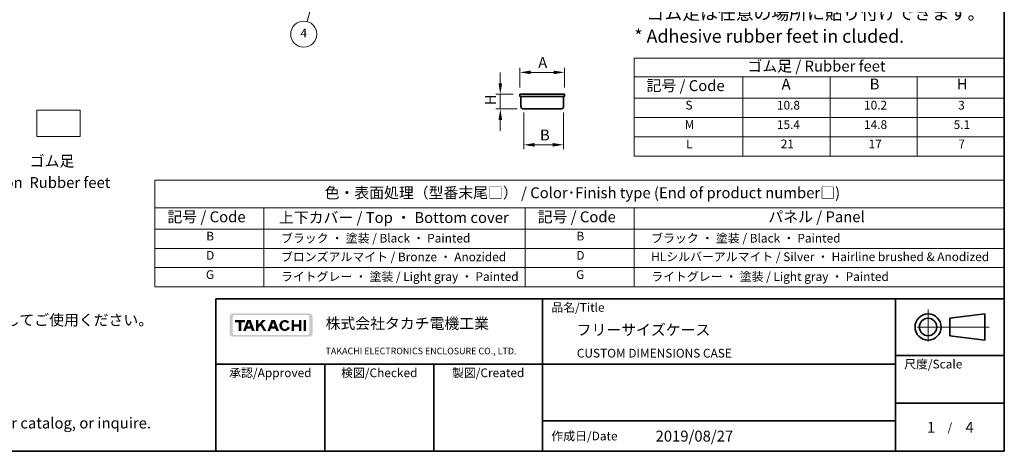
# Model space of a CAD drawing. Units: millimetres. Extents: x 51 to 5164, y 28 to 1012.
# Drawn here: x 628 to 1419, y 28 to 374 of the extents above; entities that cross this region are included whole.
import ezdxf
from ezdxf.enums import TextEntityAlignment as Align

# ---------------------------------------------------------------- set-up
doc = ezdxf.new("R2010")
doc.units = ezdxf.units.MM
doc.header["$LTSCALE"] = 3.5
doc.linetypes.add('CHAIN', pattern=[0.35429999999999995, 0.2362, -0.0295, 0.0591, -0.0295])
doc.layers.get('Defpoints').update_dxf_attribs({"lineweight": 25})
for name, color, linetype, lineweight in [('Border (ISO)', 7, 'Continuous', 35), ('Dimension (ISO)', 7, 'Continuous', 18), ('Hatch (ISO)', 1, 'Continuous', 18), ('Sketch Geometry (ISO)', 7, 'Continuous', 18), ('Symbol (ISO)', 7, 'Continuous', 18), ('Symbol (TK)', 100, 'Continuous', 18), ('Title (ISO)', 7, 'Continuous', 35), ('Visible (ISO)', 7, 'Continuous', 35)]:
    doc.layers.add(name, color=color, linetype=linetype, lineweight=lineweight)
doc.styles.add('Note Text (TK)', font='txt')
doc.styles.add('Note Text (TK2)', font='txt')
doc.styles.add('文字スタイル67', font='arial.ttf')
doc.dimstyles.new('Default - Method 1b (TK)', dxfattribs={"dimscale": 3.5, "dimtxt": 2.5, "dimasz": 2.5, "dimexe": 1, "dimexo": 1.499999999999999, "dimgap": 1, "dimtad": 1, "dimtoh": 1, "dimrnd": 1e-08, "dimdsep": 46, "dimtxsty": 'Note Text (TK)', "dimcen": 0.09, "dimdle": 5, "dimclrd": 100, "dimclre": 100, "dimclrt": 7, "dimadec": 1, "dimazin": 1, "dimtfac": 1, "dimtmove": 0, "dimatfit": 3, "dimfxl": 1, "dimtolj": 1, "dimlwd": -1, "dimlwe": -1, "dimarcsym": 0})

# ---------------------------------------------------------------- blocks, each defined once
blk = doc.blocks.new('図面枠 tk図枠')
at = {"layer": 'Border (ISO)'}
for p in [(405.4999999999999, 289), (14.50000000000001, 8.000000000000007)]:
    blk.add_line(p, (405.4999999999999, 8.000000000000007), dxfattribs=at)
blk = doc.blocks.new('表題欄 tk表題欄')
at = {"layer": 'Hatch (ISO)'}
h = blk.add_hatch(color=256, dxfattribs=at)
edge = h.paths.add_edge_path(flags=0)
edge.add_arc((95.57537688673352, 236.2990653650367), 0.5958259999999996, 269.9999999999897, 360)
edge.add_line((96.17120288673351, 236.2990653650368), (96.17120288673348, 239.7107813650365))
edge.add_arc((95.5753768867335, 239.7107813650366), 0.5958259999999996, 0, 90.0000000000068)
edge.add_line((95.57537688673342, 240.3066073650366), (79.13710888673356, 240.3066073650366))
edge.add_arc((79.13710888673353, 239.7107813650366), 0.5958259999999996, 89.99999999999744, 180)
edge.add_line((78.54128288673353, 239.7107813650365), (78.54128288673331, 236.2990653650368))
edge.add_arc((79.13710888673332, 236.2990653650365), 0.5958259999999996, 180, 270.0000000000231)
edge.add_line((79.13710888673356, 235.7032393650365), (95.57537688673342, 235.7032393650367))
edge = h.paths.add_edge_path()
edge.add_line((77.83935088673357, 239.9556413650366), (77.83935088673357, 236.0542053650368))
edge.add_arc((78.54128288673346, 236.0542053650367), 0.7019319999998935, 180, 270.0000000000087)
edge.add_line((78.54128288673357, 235.3522733650368), (96.17120288673352, 235.3522733650368))
edge.add_arc((96.17120288673351, 236.0542053650367), 0.7019319999998921, 270, 360)
edge.add_line((96.8731348867334, 236.0542053650368), (96.87313488673352, 239.9556413650366))
edge.add_arc((96.1712028867336, 239.9556413650367), 0.7019319999998921, 0, 90.00000000000873)
edge.add_line((96.17120288673348, 240.6575733650367), (78.54128288673357, 240.6575733650366))
edge.add_arc((78.54128288673357, 239.9556413650366), 0.7019319999999984, 90, 180)
for points in [[(79.07181288673355, 239.1476033650369), (79.07181288673355, 238.6578833650367), (79.92066088673353, 238.6578833650367), (79.92066088673353, 236.6581933650368), (80.50832488673353, 236.6581933650368), (80.50832488673353, 238.6578833650367), (81.35717288673355, 238.6578833650367), (81.35717288673355, 239.1476033650369)], [(85.68407849525303, 236.6581933650368), (84.9434673993943, 237.8918698287545), (84.41792288673358, 237.3246628822781), (84.41792288673358, 236.6581933650368), (83.89555488673355, 236.6581933650368), (83.89555488673355, 239.1476033650369), (84.41792288673358, 239.1476033650369), (84.41792288673358, 238.0993979968839), (85.38913556809511, 239.1476033650369), (86.10696490847272, 239.1476033650369), (85.31925422435492, 238.2974470774499), (86.30334488673353, 236.6581933650368)], [(92.09142939614459, 239.1476033650369), (92.09142939614459, 236.6581933650368), (92.60971639614465, 236.6581933650368), (92.60971639614465, 237.6580383650368), (93.76872039614462, 237.6580383650368), (93.76872039614462, 236.6581933650368), (94.28700739614459, 236.6581933650368), (94.28700739614459, 239.1476033650369), (93.76872039614462, 239.1476033650369), (93.76872039614462, 238.1477583650367), (92.60971639614465, 238.1477583650367), (92.60971639614465, 239.1476033650369)], [(94.84202339614467, 239.1476033650369), (94.84202339614467, 236.6581933650368), (95.36439139614473, 236.6581933650368), (95.36439139614473, 239.1476033650369)]]:
    blk.add_hatch(color=256, dxfattribs=at).paths.add_polyline_path(points)
h = blk.add_hatch(color=256, dxfattribs=at)
h.paths.add_polyline_path([(82.59020695886475, 237.7110913650368), (81.95242681460243, 237.7110913650368), (82.27131688673356, 238.5794973650367)], flags=0)
h.paths.add_polyline_path([(82.77903014574996, 237.1968853650368), (81.76360362771717, 237.1968853650368), (81.56578886050404, 236.6581933650368), (80.94907288673355, 236.6581933650368), (81.86321688673357, 239.1476033650369), (82.67941688673353, 239.1476033650369), (83.59356088673351, 236.6581933650368), (82.97684491296302, 236.6581933650368)])
h = blk.add_hatch(color=256, dxfattribs=at)
h.paths.add_polyline_path([(87.52707281460246, 237.7110913650368), (88.16485295886469, 237.7110913650368), (87.84596288673359, 238.5794973650367)], flags=0)
h.paths.add_polyline_path([(87.14043486050403, 236.6581933650368), (87.3382496277172, 237.1968853650368), (88.35367614574989, 237.1968853650368), (88.551490912963, 236.6581933650368), (89.16820688673343, 236.6581933650368), (88.25406288673352, 239.1476033650369), (87.43786288673356, 239.1476033650369), (86.52371888673358, 236.6581933650368)])
h = blk.add_hatch(color=256, dxfattribs=at)
edge = h.paths.add_edge_path()
edge.add_arc((90.52309888673334, 237.9028983650369), 1.273272000000011, 38.55054079078439, 336.5820184016556)
edge.add_line((91.69149139614446, 237.3968543650369), (91.17255542714857, 237.6216113977801))
edge.add_ellipse((90.52309888673352, 237.9028983650369), major_axis=(0, -0.7998759999999119), ratio=0.8673469387756529, start_angle=128.5505407907963, end_angle=426.582018401653, ccw=False)
edge.add_line((91.09381514418376, 238.3576891122095), (91.51887237036831, 238.6964075050431))
at = {"layer": 'Title (ISO)'}
for p, q in [((74.70882392282105, 244.052739026017), (255.7088239228211, 244.052739026017)), ((74.70882392282105, 209.052739026017), (74.70882392282105, 244.052739026017)), ((149.7088239228211, 244.052739026017), (149.7088239228211, 209.052739026017)), ((230.7088239228211, 244.052739026017), (230.7088239228211, 209.052739026017)), ((255.7088239228211, 244.052739026017), (255.7088239228211, 209.052739026017)), ((243.2088239228211, 239.552739026017), (251.2088239228211, 240.5527390260171)), ((251.2088239228211, 234.552739026017), (251.2088239228211, 240.5527390260171)), ((243.2088239228211, 239.552739026017), (243.2088239228211, 235.552739026017)), ((243.2088239228211, 235.552739026017), (251.2088239228211, 234.552739026017)), ((230.7088239228211, 231.052739026017), (255.7088239228211, 231.052739026017)), ((74.70882392282105, 229.052739026017), (230.7088239228211, 229.052739026017)), ((99.70882392282108, 229.052739026017), (99.70882392282108, 209.052739026017)), ((124.708823922821, 229.052739026017), (124.708823922821, 209.052739026017)), ((230.7088239228211, 220.052739026017), (255.7088239228211, 220.052739026017)), ((149.7088239228211, 216.052739026017), (230.7088239228211, 216.052739026017)), ((255.7088239228211, 209.052739026017), (74.70882392282105, 209.052739026017))]:
    blk.add_line(p, q, dxfattribs=at)
at = {"layer": 'Title (ISO)', "color": 4, "linetype": 'CHAIN', "lineweight": 18, "ltscale": 8.889559745788574}
blk.add_line((238.2088239228211, 241.552739026017), (238.2088239228211, 233.552739026017), dxfattribs=at)
at = {"layer": 'Title (ISO)', "color": 4, "linetype": 'CHAIN', "lineweight": 18, "ltscale": 20.00163269042969}
blk.add_line((252.2088239228211, 237.552739026017), (234.2088239228211, 237.552739026017), dxfattribs=at)
at = {"layer": 'Title (ISO)'}
for radius in [3, 2]:
    blk.add_circle((238.2088239228211, 237.552739026017), radius, dxfattribs=at)
at = {"layer": 'Title (ISO)', "color": 1, "char_height": 2.000000029802322, "line_spacing_factor": 1.5, "style": 'Note Text (TK)'}
for s, insert, attachment_point in [('\\fＭＳ Ｐゴシック|b0|i0;\\H2.0000;品名/Title', (151.708823922821, 242.052739026017), 4), ('\\fＭＳ Ｐゴシック|b0|i0;\\H2.0000;検図/Checked', (112.208823922821, 227.052739026017), 5), ('\\fＭＳ Ｐゴシック|b0|i0;\\H2.0000;製図/Created', (137.2088239228211, 227.052739026017), 5), ('\\fＭＳ Ｐゴシック|b0|i0;\\H2.0000;尺度/Scale', (232.7088239228211, 229.052739026017), 4), ('\\fＭＳ Ｐゴシック|b0|i0;\\H2.0000;承認/Approved', (87.20882392282108, 227.052739026017), 5), ('\\fＭＳ Ｐゴシック|b0|i0;\\H2.0000;作成日/Date', (151.708823922821, 212.552739026017), 4)]:
    blk.add_mtext(s, dxfattribs=dict(at, insert=insert, attachment_point=attachment_point))
at = {"layer": 'Title (ISO)', "color": 7, "line_spacing_factor": 1.5, "style": 'Note Text (TK)'}
for s, insert, char_height, attachment_point in [('株式会社タカチ電機工業', (99.87313488673345, 238.052739026017), 2.5, 4), ('\\fArial|b0|i0;\\H1.4986;TAKACHI ELECTRONICS ENCLOSURE CO., LTD.', (99.87313488673342, 232.052739026017), 1.49859994649887, 4), ('\\fＭＳ Ｐゴシック|b0|i0;\\H2.0000;/', (243.2088239228211, 214.552739026017), 2.000000029802322, 5)]:
    blk.add_mtext(s, dxfattribs=dict(at, insert=insert, char_height=char_height, attachment_point=attachment_point))
at = {"layer": 'Title (ISO)', "color": 7}
for tag, p, height, style in [('<品名>_001', (157.524164831912, 235.6535912987443), 2.5, 'Note Text (TK)'), ('<Title>_001', (157.5696697597653, 230.5520568828656), 2.000000029802322, '文字スタイル67'), ('<ページ_No.>_001', (237.9488807410029, 213.302739026017), 2.5, 'Note Text (TK)'), ('<総ページ数>_001', (246.7926307410029, 213.302739026017), 2.5, 'Note Text (TK)'), ('作成日_001', (175.6392216500938, 211.2814322078352), 2.5, 'Note Text (TK)')]:
    blk.add_attdef(tag, p, '', height=height, dxfattribs=dict(at, style=style))
at = {"layer": 'Title (ISO)', "color": 7, "style": 'Note Text (TK)'}
blk.add_attdef('<尺度>', text='', height=2.5, dxfattribs=at).set_placement((243.2088239228211, 223.5527390260171), align=Align.MIDDLE_CENTER)
blk = doc.blocks.new('バルーン1')
at = {"layer": 'Symbol (TK)', "color": 100}
for p, q in [((255.8015623273374, 145.2769449443039), (254.671551801436, 142.9915399011328)), ((255.1545147145805, 142.8621303785814), (255.8015623273374, 145.2769449443039)), ((255.637477627725, 142.73272085603), (255.8015623273374, 145.2769449443039)), ((255.1545147145805, 142.8621303785814), (245.4273930545127, 106.5600181318404))]:
    blk.add_line(p, q, dxfattribs=at)
at = {"layer": 'Symbol (TK)'}
blk.add_circle((244.6538905614971, 103.6732675281281), 3.000000044703483, dxfattribs=at)
at = {"layer": 'Symbol (TK)', "color": 7, "insert": (244.6538905614971, 103.6557236692796), "char_height": 2.000000029802322, "attachment_point": 5, "style": 'Note Text (TK2)'}
blk.add_mtext('4', dxfattribs=at)
blk = doc.blocks.new('テーブル1')
at = {"layer": 'Symbol (ISO)'}
for p, q in [((320.5, 98.18671781026445), (405.4999999999999, 98.18671781026445)), ((320.5, 98.18671781026445), (320.5, 93.90671781026442)), ((405.4999999999999, 98.18671781026445), (405.4999999999999, 93.90671781026442)), ((320.5, 93.90671781026442), (405.4999999999999, 93.90671781026442)), ((320.5, 93.90671781026442), (320.5, 89.00671781026443)), ((345.5, 93.90671781026442), (345.5, 89.00671781026443)), ((365.5, 93.90671781026442), (365.5, 89.00671781026443)), ((385.5, 93.90671781026442), (385.5, 89.00671781026443)), ((405.4999999999999, 93.90671781026442), (405.4999999999999, 89.00671781026443)), ((320.5, 89.00671781026443), (405.4999999999999, 89.00671781026443)), ((320.5, 89.00671781026443), (320.5, 75.65403070966767)), ((345.5, 89.00671781026443), (345.5, 75.65403070966767)), ((365.5, 89.00671781026443), (365.5, 75.65403070966767)), ((385.5, 89.00671781026443), (385.5, 75.65403070966767)), ((405.4999999999999, 89.00671781026443), (405.4999999999999, 75.65403070966767)), ((320.5, 84.5558221100655), (405.4999999999999, 84.5558221100655)), ((320.5, 80.10492640986658), (405.4999999999999, 80.10492640986658)), ((320.5, 75.65403070966767), (405.4999999999999, 75.65403070966767))]:
    blk.add_line(p, q, dxfattribs=at)
at = {"layer": 'Symbol (ISO)', "color": 7, "attachment_point": 7}
for s, insert, char_height, style in [('ゴム足 / Rubber feet', (346.5326441358541, 94.31426168494542), 2.5, 'Note Text (TK)'), ('記号 / Code', (323.3642697422473, 89.83391070612392), 2.5, 'Note Text (TK)'), ('A', (354.363789569115, 90.19209791780133), 2.5, 'Note Text (TK)'), ('B', (374.5804802289212, 90.20671774507186), 2.5, 'Note Text (TK)'), ('H', (394.5891702817403, 90.20671774507186), 2.5, 'Note Text (TK)'), ('S', (332.2914157370542, 85.75787816936051), 2.000000029802322, 'Note Text (TK2)'), ('10.8', (353.2958932983544, 85.75203020864998), 2.000000029802322, 'Note Text (TK2)'), ('10.2', (373.2958932983544, 85.75787816179351), 2.000000029802322, 'Note Text (TK2)'), ('3', (394.9178624260929, 85.75787816936051), 2.000000029802322, 'Note Text (TK2)'), ('M', (332.1192894738692, 81.33037429628762), 2.000000029802322, 'Note Text (TK2)'), ('15.4', (353.2958932983544, 81.30113450845106), 2.000000029802322, 'Note Text (TK2)'), ('14.8', (373.2958932983544, 81.30113450845106), 2.000000029802322, 'Note Text (TK2)'), ('5.1', (393.8652309138086, 81.30113450845106), 2.000000029802322, 'Note Text (TK2)'), ('L', (332.4489831242051, 76.8794785960887), 2.000000029802322, 'Note Text (TK2)'), ('21', (354.1693244237211, 76.86193471395713), 2.000000029802322, 'Note Text (TK2)'), ('17', (374.3485248851445, 76.86193471395713), 2.000000029802322, 'Note Text (TK2)'), ('7', (394.9690625579281, 76.8794785960887), 2.000000029802322, 'Note Text (TK2)')]:
    blk.add_mtext(s, dxfattribs=dict(at, insert=insert, char_height=char_height, style=style))
blk = doc.blocks.new('テーブル2')
at = {"layer": 'Symbol (ISO)'}
for p, q in [((210.4999999999999, 70.21221721016241), (405.4999999999999, 70.21221721016241)), ((210.4999999999999, 70.21221721016241), (210.4999999999999, 63.82199596842816)), ((405.4999999999999, 70.21221721016241), (405.4999999999999, 63.82199596842816)), ((210.4999999999999, 63.82199596842816), (405.4999999999999, 63.82199596842816)), ((210.4999999999999, 63.82199596842816), (210.4999999999999, 58.92199596842815)), ((235.5, 63.82199596842816), (235.5, 58.92199596842815)), ((295.5, 63.82199596842816), (295.5, 58.92199596842815)), ((320.5, 63.82199596842816), (320.5, 58.92199596842815)), ((405.4999999999999, 63.82199596842816), (405.4999999999999, 58.92199596842815)), ((210.4999999999999, 58.92199596842815), (405.4999999999999, 58.92199596842815)), ((210.4999999999999, 58.92199596842815), (210.4999999999999, 45.72199587902118)), ((235.5, 58.92199596842815), (235.5, 45.72199587902118)), ((295.5, 58.92199596842815), (295.5, 45.72199587902118)), ((320.5, 58.92199596842815), (320.5, 45.72199587902118)), ((405.4999999999999, 58.92199596842815), (405.4999999999999, 45.72199587902118)), ((210.4999999999999, 54.52199593862584), (405.4999999999999, 54.52199593862584)), ((210.4999999999999, 50.1219959088235), (405.4999999999999, 50.1219959088235)), ((210.4999999999999, 45.72199587902118), (405.4999999999999, 45.72199587902118))]:
    blk.add_line(p, q, dxfattribs=at)
at = {"layer": 'Symbol (ISO)', "color": 7, "attachment_point": 7}
for s, insert, char_height, style in [('色・表面処理（型番末尾□） / Color･Finish type (End of product number□)', (249.4493104051565, 65.26272055543245), 2.5, 'Note Text (TK)'), ('パネル / Panel', (351.336655489299, 59.75649885242869), 2.5, 'Note Text (TK)'), ('記号 / Code', (213.3642697422473, 59.74918886428763), 2.5, 'Note Text (TK)'), ('上下カバー / Top ・ Bottom cover', (238.9664448758566, 59.58106021737744), 2.5, 'Note Text (TK)'), ('記号 / Code', (298.3642697422473, 59.74918886428763), 2.5, 'Note Text (TK)'), ('B', (222.264384231083, 55.72199598984858), 2.000000029802322, 'Note Text (TK2)'), ('\u3000ブラック ・ 塗装 / Black ・ Painted', (236.7, 55.24831175437262), 2.000000029802322, 'Note Text (TK2)'), ('B', (307.2643842310829, 55.72199598984858), 2.000000029802322, 'Note Text (TK2)'), ('\u3000ブラック ・ 塗装 / Black ・ Painted', (321.6999999999999, 55.24831175437262), 2.000000029802322, 'Note Text (TK2)'), ('D', (222.2468403489514, 51.32199596004625), 2.000000029802322, 'Note Text (TK2)'), ('\u3000ブロンズアルマイト / Bronze ・ Anozided ', (236.7, 50.95942283837189), 2.000000029802322, 'Note Text (TK2)'), ('D', (307.2468403489513, 51.32199596004625), 2.000000029802322, 'Note Text (TK2)'), ('\u3000HLシルバーアルマイト / Silver ・ Hairline brushed & Anodized', (321.6999999999999, 50.98866257673194), 2.000000029802322, 'Note Text (TK2)'), ('G', (222.1872567048142, 46.89860410311789), 2.000000029802322, 'Note Text (TK2)'), ('\u3000ライトグレー ・ 塗装 / Light gray ・ Painted', (236.7, 46.44831169476796), 2.000000029802322, 'Note Text (TK2)'), ('G', (307.1872567048142, 46.89860410311789), 2.000000029802322, 'Note Text (TK2)'), ('\u3000ライトグレー ・ 塗装 / Light gray ・ Painted', (321.6999999999999, 46.44831169476796), 2.000000029802322, 'Note Text (TK2)')]:
    blk.add_mtext(s, dxfattribs=dict(at, insert=insert, char_height=char_height, style=style))
blk = doc.blocks.new('*D17')
at = {"layer": 'Defpoints', "color": 0}
for p in [(1029.916351486115, 314.6858757818468), (1014.256768090331, 302.7858757818469), (1033.016970551004, 302.7858757818469)]:
    blk.add_point(p, dxfattribs=at)
at = {"layer": 'Dimension (ISO)', "color": 100}
for p, q in [((1014.256768090331, 323.4358757818469), (1014.256768090331, 332.1858757818469)), ((1024.666351486115, 314.6858757818468), (1010.756768090331, 314.6858757818468)), ((1014.256768090331, 314.6858757818468), (1014.256768090331, 302.7858757818469)), ((1027.766970551004, 302.7858757818469), (1010.756768090331, 302.7858757818469)), ((1014.256768090331, 294.0358757818469), (1014.256768090331, 285.2858757818469))]:
    blk.add_line(p, q, dxfattribs=at)
for points in [[(1012.798434756998, 323.4358757818469), (1015.715101423664, 323.4358757818469), (1014.256768090331, 314.6858757818468)], [(1012.798434756998, 294.0358757818469), (1015.715101423664, 294.0358757818469), (1014.256768090331, 302.7858757818469)]]:
    blk.add_solid(points, dxfattribs=at)
at = {"layer": 'Dimension (ISO)', "color": 7, "insert": (1006.381768090331, 303.1676937977205), "char_height": 8.75, "attachment_point": 4, "rotation": 90, "style": 'Note Text (TK)'}
blk.add_mtext('\\A1; H', dxfattribs=at)
blk = doc.blocks.new('*D18')
at = {"layer": 'Defpoints', "color": 0}
for p in [(1033.016970551004, 305.1192091151802), (1065.082310241709, 305.0988471990173), (1065.082310241709, 274.0163954148406)]:
    blk.add_point(p, dxfattribs=at)
at = {"layer": 'Dimension (ISO)', "color": 100}
for p, q in [((1033.016970551004, 299.8692091151802), (1033.016970551004, 270.5163954148406)), ((1065.082310241709, 299.8488471990173), (1065.082310241709, 270.5163954148406)), ((1041.766970551003, 274.0163954148406), (1056.332310241709, 274.0163954148406))]:
    blk.add_line(p, q, dxfattribs=at)
for points in [[(1041.766970551003, 275.4747287481739), (1041.766970551003, 272.5580620815073), (1033.016970551004, 274.0163954148406)], [(1056.332310241709, 275.4747287481739), (1056.332310241709, 272.5580620815073), (1065.082310241709, 274.0163954148406)]]:
    blk.add_solid(points, dxfattribs=at)
at = {"layer": 'Dimension (ISO)', "color": 7, "insert": (1043.456600456944, 281.8913954148406), "char_height": 8.75, "attachment_point": 4, "style": 'Note Text (TK)'}
blk.add_mtext('\\A1; B', dxfattribs=at)
blk = doc.blocks.new('*D19')
at = {"layer": 'Defpoints', "color": 0}
for p in [(1065.849684819448, 332.1858757818467), (1029.916351486115, 314.6858757818468), (1065.849684819448, 314.6858757818468)]:
    blk.add_point(p, dxfattribs=at)
at = {"layer": 'Dimension (ISO)', "color": 100}
for p, q in [((1029.916351486115, 319.9358757818469), (1029.916351486115, 335.6858757818467)), ((1065.849684819448, 319.9358757818469), (1065.849684819448, 335.6858757818467)), ((1038.666351486115, 332.1858757818467), (1057.099684819448, 332.1858757818467))]:
    blk.add_line(p, q, dxfattribs=at)
for points in [[(1038.666351486115, 333.6442091151801), (1038.666351486115, 330.7275424485134), (1029.916351486115, 332.1858757818467)], [(1057.099684819448, 333.6442091151801), (1057.099684819448, 330.7275424485134), (1065.849684819448, 332.1858757818467)]]:
    blk.add_solid(points, dxfattribs=at)
at = {"layer": 'Dimension (ISO)', "color": 7, "insert": (1041.991682749933, 340.0608757818468), "char_height": 8.75, "attachment_point": 4, "style": 'Note Text (TK)'}
blk.add_mtext('\\A1; A', dxfattribs=at)

msp = doc.modelspace()

# ---------------------------------------------------------------- linework, layer by layer
at = {"layer": 'Sketch Geometry (ISO)'}
for p, q in [((641.714540848642, 280.7798511665979), (641.714540848642, 301.7798511666115)), ((641.714540848642, 301.7798511666115), (676.714540848642, 301.7798511665977)), ((676.714540848642, 301.7798511665977), (676.714540848642, 280.7798511665979)), ((676.714540848642, 280.7798511665979), (641.714540848642, 280.7798511665979))]:
    msp.add_line(p, q, dxfattribs=at)
at = {"layer": 'Visible (ISO)'}
for p, q in [((1065.849684819448, 314.6858757818468), (1029.916351486115, 314.6858757818468)), ((1029.916351486115, 314.6858757818468), (1029.916351486115, 312.8192091151802)), ((1029.916351486115, 312.8192091151802), (1065.849684819448, 312.8192091151802)), ((1030.683726063854, 305.0988471990173), (1030.616351486115, 312.8192091151802)), ((1065.082310241709, 305.0988471990173), (1065.149684819448, 312.8192091151802)), ((1065.849684819448, 314.6858757818468), (1065.849684819448, 312.8192091151802)), ((1062.749065754559, 302.7858757818469), (1033.016970551004, 302.7858757818469))]:
    msp.add_line(p, q, dxfattribs=at)
for centre, start, end in [((1033.016970551004, 305.1192091151802), 180.4999999999998, 270), ((1062.749065754559, 305.1192091151802), 270, 359.5000000000001)]:
    msp.add_arc(centre, 2.333333333333333, start, end, dxfattribs=at)

# ---------------------------------------------------------------- block references
at = {"xscale": 3.5, "yscale": 3.5, "zscale": 3.5}
for name in ['図面枠 tk図枠', 'テーブル1', 'テーブル2']:
    msp.add_blockref(name, (0, 0), dxfattribs=at)
msp.add_blockref('表題欄 tk表題欄', (524.2691162701261, -703.6845865910595), dxfattribs=at).add_auto_attribs({'<品名>_001': 'フリーサイズケース', '作成日_001': '2019/08/27', '<Title>_001': 'CUSTOM DIMENSIONS CASE', '<ページ_No.>_001': '1', '<総ページ数>_001': '4'})
at = {"layer": 'Symbol (TK)', "xscale": 3.5, "yscale": 3.5, "zscale": 3.5}
msp.add_blockref('バルーン1', (0, 0), dxfattribs=at)

# ---------------------------------------------------------------- texts
at = {"layer": 'Symbol (ISO)', "color": 7, "style": 'Note Text (TK)'}
for s, insert, char_height, width, attachment_point, line_spacing_factor in [('{\\fMS PGothic|b0|i0;\\H10.5000;* ゴム足は任意の場所に貼り付けできます。\\P* Adhesive rubber feet in cluded.}', (1121.91814398785, 385.0123095808737), 10.50000041723251, 295.4710429568493, 1, 1.058181881904602), ('W\u3000\u3000\u3000\u3000   \u3000   \u3000 H\u3000\u3000\u3000\u3000   \u3000   \u3000D\u3000\u3000\u3000   上下カバー色\u3000 パネル色\u3000\u3000ｺｰﾅｰR\u3000   放熱穴無\u3000   ゴム足\\P{\\W0.1;                                                }', (145.7061540241244, 258.2986201908961), 8.75, 604.5290150762512, 4, 0.9600000381469725), (' Top / bottom     Panel       R corner   No ventilation  Rubber feet\\P  cover color       color                       slits{\\W0.1;\\P }', (356.794913311572, 233.5741163277585), 8.75, 381.8609278600015, 4, 0.9975272417068481), ("{* 図面はD=220の代表図になります。お客様のご希望寸法に合わせてW、H寸法を制限範囲内で変更してご使用ください。\\P   ケース寸法範囲内でも対応できない場合があります。  詳細はカタログ内価格表でご確認ください。\\P* The drawing is a representative figure of D=220.\\P   According to customer's desired size Change W and D dimensions within the below limit range.\\P   Size combinations available will vary based on each base type. For more information, refer to our catalog, or inquire.}", (88.19334837573594, 90.91150194753264), 8.75, 664.6683806811059, 4, 1.418181777000427)]:
    msp.add_mtext(s, dxfattribs=dict(at, insert=insert, char_height=char_height, width=width, attachment_point=attachment_point, line_spacing_factor=line_spacing_factor))

# ---------------------------------------------------------------- dimensions: what is measured, and where the dimension line sits
at = {"layer": 'Dimension (ISO)', "color": 100}
for base, p1, p2, angle, text, override, picture, middle in [((1065.849684819448, 332.1858757818467), (1029.916351486115, 314.6858757818468), (1065.849684819448, 314.6858757818468), 180, ' A', {"dimtoh": 0, "dimdec": 2, "dimlfac": 0.4285714285714286, "dimtp": 0, "dimtm": 0, "dimtdec": 2, "dimtofl": 0, "dimatfit": 1}, '*D19', (1047.883018152782, 332.1858757818467)), ((1014.256768090331, 302.7858757818469), (1029.916351486115, 314.6858757818468), (1033.016970551004, 302.7858757818469), 270, ' H', {"dimtoh": 0, "dimdec": 2, "dimlfac": 0.4285714285714286, "dimtp": 0, "dimtm": 0, "dimtdec": 2, "dimtofl": 1, "dimatfit": 1}, '*D17', (1014.256768090331, 308.735875781847)), ((1065.082310241709, 274.0163954148406), (1033.016970551004, 305.1192091151802), (1065.082310241709, 305.0988471990173), 180, ' B', {"dimtoh": 0, "dimdec": 2, "dimlfac": 0.4285714285714286, "dimtp": 0, "dimtm": 0, "dimtdec": 2, "dimtofl": 0, "dimatfit": 1}, '*D18', (1049.049640396357, 274.0163954148406))]:
    dim = msp.add_linear_dim(base=base, p1=p1, p2=p2, angle=angle, text=text, dimstyle='Default - Method 1b (TK)', override=override, dxfattribs=at)
    dim.commit()
    dim.dimension.update_dxf_attribs({"geometry": picture, "text_midpoint": middle, "dimtype": 160})

doc.saveas('drawing.dxf')
